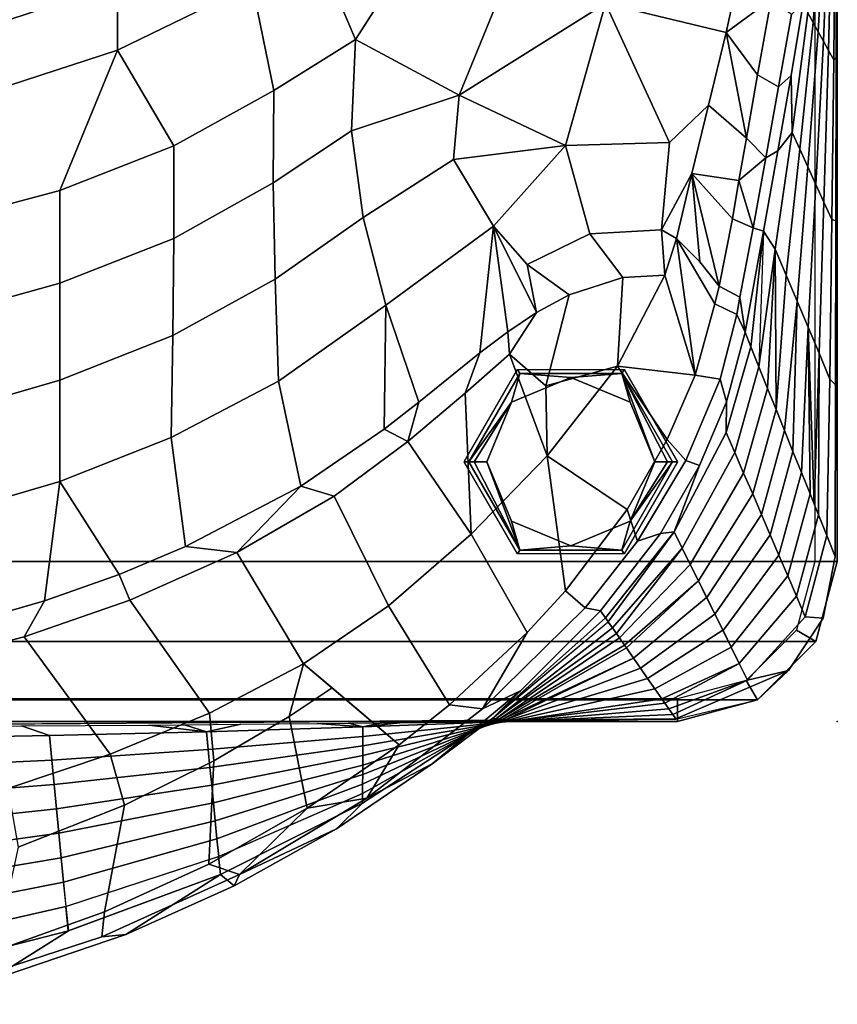
# Model space of a CAD drawing. Units: inches. Extents: x -200 to 196, y -185 to 147.
# Drawn here: x 144 to 153, y -151 to -140 of the extents above; entities that cross this region are included whole.
import ezdxf

# ---------------------------------------------------------------- set-up
doc = ezdxf.new("R2010")
doc.units = ezdxf.units.IN
doc.header["$MEASUREMENT"] = 0
for name, color, linetype in [('SEAT', 5, 'Continuous'), ('SEAT-BACK', 5, 'Continuous'), ('SEAT-FOOT', 5, 'Continuous'), ('SEAT-SEAT', 5, 'Continuous')]:
    doc.layers.add(name, color=color, linetype=linetype)

# ---------------------------------------------------------------- blocks, each defined once
blk = doc.blocks.new('1PX100MA1_0T')
at = {"layer": 'SEAT'}
blk.add_point((0, 0), dxfattribs=at)
at = {"layer": 'SEAT-BACK'}
for points in [[(10.444, 3.136, 32.045), (10.295, 2.777, 30.337), (8.523, 2.323, 30.612), (9.411, 2.879, 32.199)], [(9.411, 2.879, 32.199), (8.523, 2.323, 30.612), (6.837, 1.696, 30.992), (7.885, 2.361, 32.504)], [(9.766, 2.913, 32.416), (9.411, 2.879, 32.199), (7.885, 2.361, 32.504), (8.153, 2.387, 32.723)], [(9.332, 2.542, 32.645), (9.766, 2.913, 32.416), (8.153, 2.387, 32.723), (8.123, 2.111, 32.884)], [(10.295, 2.777, 30.336), (10.318, 2.454, 28.592), (8.55, 2.052, 28.836), (8.523, 2.323, 30.612)], [(8.123, 2.111, 32.884), (7.9, 0.928, 32.956), (9.081, 1.396, 32.738), (9.332, 2.542, 32.645)], [(10.317, 2.454, 28.591), (10.34, 2.13, 26.846), (8.576, 1.782, 27.059), (8.55, 2.052, 28.836)], [(8.123, 2.111, 32.884), (8.153, 2.387, 32.723), (6.627, 1.696, 33.128), (6.967, 1.583, 33.18)], [(8.153, 2.387, 32.723), (7.885, 2.361, 32.504), (6.684, 1.824, 32.824), (6.627, 1.696, 33.128)], [(7.885, 2.361, 32.504), (6.837, 1.696, 30.992), (6.684, 1.824, 32.824), (7.885, 2.361, 32.504)], [(8.524, 2.323, 30.613), (8.55, 2.052, 28.836), (6.857, 1.498, 29.172), (6.837, 1.696, 30.992)], [(6.967, 1.583, 33.18), (6.91, 0.437, 33.191), (7.9, 0.928, 32.956), (8.123, 2.111, 32.884)], [(10.34, 2.13, 26.846), (10.363, 1.807, 25.102), (8.601, 1.511, 25.282), (8.576, 1.782, 27.059)], [(8.549, 2.052, 28.834), (8.576, 1.782, 27.059), (6.876, 1.301, 27.351), (6.856, 1.498, 29.171)], [(6.684, 1.824, 32.824), (6.837, 1.696, 30.992), (5.261, 0.906, 31.471), (5.55, 1.192, 33.199)], [(5.55, 1.192, 33.199), (6.627, 1.696, 33.128), (6.684, 1.824, 32.824), (5.55, 1.192, 33.199)], [(8.575, 1.781, 27.057), (8.601, 1.511, 25.282), (6.895, 1.103, 25.529), (6.876, 1.301, 27.349)], [(10.363, 1.807, 25.101), (10.386, 1.483, 23.355), (8.627, 1.24, 23.503), (8.601, 1.511, 25.28)], [(5.213, 0.85, 33.623), (6.627, 1.696, 33.128), (5.55, 1.192, 33.199), (4.49, 0.471, 33.626)], [(5.213, 0.85, 33.623), (5.875, 0.964, 33.527), (6.627, 1.696, 33.128), (5.213, 0.85, 33.623)], [(6.837, 1.696, 30.992), (6.857, 1.498, 29.172), (5.261, 0.801, 29.595), (5.261, 0.906, 31.471)], [(5.875, 0.964, 33.527), (6.967, 1.583, 33.18), (6.627, 1.696, 33.128), (5.875, 0.964, 33.527)], [(5.875, 0.964, 33.527), (6.075, -0.054, 33.429), (6.91, 0.437, 33.191), (6.967, 1.583, 33.18)], [(6.856, 1.498, 29.171), (6.876, 1.301, 27.349), (5.261, 0.695, 27.718), (5.261, 0.801, 29.594)], [(8.601, 1.511, 25.282), (8.627, 1.24, 23.503), (6.914, 0.905, 23.706), (6.895, 1.103, 25.527)], [(10.386, 1.483, 23.355), (10.408, 1.16, 21.61), (8.653, 0.97, 21.727), (8.627, 1.24, 23.503)], [(7.9, 0.928, 32.956), (8.059, 0.365, 32.814), (9.194, 0.744, 32.611), (9.081, 1.396, 32.738)], [(6.876, 1.301, 27.349), (6.895, 1.103, 25.529), (5.26, 0.589, 25.841), (5.261, 0.695, 27.716)], [(8.627, 1.24, 23.503), (8.653, 0.97, 21.725), (6.933, 0.708, 21.886), (6.914, 0.905, 23.706)], [(5.55, 1.192, 33.199), (5.261, 0.906, 31.471), (3.82, -0.033, 32.041), (4.49, 0.471, 33.626)], [(6.895, 1.103, 25.527), (6.914, 0.905, 23.706), (5.26, 0.484, 23.962), (5.26, 0.59, 25.839)], [(10.408, 1.16, 21.612), (10.431, 0.836, 19.867), (8.679, 0.699, 19.948), (8.653, 0.97, 21.727)], [(5.262, 0.906, 31.473), (5.261, 0.801, 29.595), (3.785, -0.029, 30.097), (3.82, -0.033, 32.041)], [(4.856, 0.26, 33.92), (5.875, 0.964, 33.527), (5.213, 0.85, 33.623), (4.856, 0.26, 33.92)], [(4.856, 0.26, 33.92), (5.598, -0.37, 33.538), (6.075, -0.054, 33.429), (5.875, 0.964, 33.527)], [(6.914, 0.905, 23.706), (6.934, 0.708, 21.884), (5.26, 0.378, 22.084), (5.26, 0.484, 23.962)], [(6.91, 0.437, 33.191), (6.957, -0.091, 33.07), (8.059, 0.365, 32.814), (7.9, 0.928, 32.956)], [(8.653, 0.97, 21.725), (8.679, 0.699, 19.948), (6.953, 0.51, 20.063), (6.934, 0.708, 21.884)], [(3.932, -0.138, 34.2), (5.213, 0.85, 33.623), (4.49, 0.471, 33.626), (3.511, -0.337, 34.102)], [(5.261, 0.801, 29.594), (5.261, 0.695, 27.718), (3.749, -0.025, 28.155), (3.785, -0.029, 30.097)], [(4.299, -0.182, 34.172), (4.856, 0.26, 33.92), (5.213, 0.85, 33.623), (3.932, -0.138, 34.2)], [(10.431, 0.836, 19.867), (10.454, 0.513, 18.12), (8.705, 0.429, 18.173), (8.679, 0.699, 19.948)], [(5.261, 0.695, 27.716), (5.26, 0.589, 25.841), (3.714, -0.022, 26.212), (3.749, -0.025, 28.153)], [(6.934, 0.708, 21.884), (6.953, 0.51, 20.063), (5.259, 0.273, 20.209), (5.26, 0.378, 22.084)], [(8.679, 0.699, 19.948), (8.705, 0.429, 18.173), (6.972, 0.313, 18.241), (6.953, 0.51, 20.063)], [(8.059, 0.365, 32.814), (9.014, -0.935, 31.872), (10.222, -0.621, 31.698), (9.194, 0.744, 32.611)], [(5.26, 0.59, 25.839), (5.26, 0.484, 23.962), (3.678, -0.017, 24.266), (3.714, -0.022, 26.212)], [(4.49, 0.471, 33.626), (3.82, -0.033, 32.041), (3.511, -0.337, 34.102), (4.49, 0.471, 33.626)], [(5.26, 0.484, 23.962), (5.26, 0.378, 22.084), (3.643, -0.014, 22.322), (3.678, -0.017, 24.266)], [(6.953, 0.51, 20.063), (6.972, 0.313, 18.241), (5.26, 0.167, 18.33), (5.259, 0.273, 20.209)], [(6.075, -0.054, 33.429), (5.915, -0.639, 33.375), (6.957, -0.091, 33.07), (6.91, 0.437, 33.191)], [(10.454, 0.513, 18.12), (10.476, 0.189, 16.377), (8.731, 0.158, 16.394), (8.705, 0.429, 18.173)], [(5.26, 0.378, 22.084), (5.259, 0.273, 20.209), (3.607, -0.01, 20.381), (3.643, -0.014, 22.322)], [(6.957, -0.091, 33.07), (7.841, -1.343, 32.106), (9.014, -0.935, 31.872), (8.059, 0.365, 32.814)], [(8.705, 0.429, 18.173), (8.731, 0.158, 16.394), (6.991, 0.116, 16.421), (6.972, 0.313, 18.241)], [(5.259, 0.273, 20.209), (5.26, 0.167, 18.33), (3.572, -0.006, 18.435), (3.607, -0.01, 20.381)], [(4.299, -0.182, 34.172), (4.976, -1.282, 33.715), (5.915, -0.639, 33.375), (4.856, 0.26, 33.92)], [(6.972, 0.313, 18.241), (6.991, 0.115, 16.42), (5.259, 0.062, 16.452), (5.26, 0.167, 18.33)], [(5.26, 0.167, 18.33), (5.259, 0.062, 16.452), (3.536, -0.002, 16.491), (3.572, -0.006, 18.435)], [(6.991, 0.116, 16.421), (6.61, 0.033, 15.697), (5.766, 0.025, 15.703), (5.259, 0.062, 16.452)], [(6.61, 0.033, 15.697), (6.991, 0.116, 16.421), (7.235, 0.039, 15.691), (6.61, 0.033, 15.697)], [(8.731, 0.158, 16.394), (9.044, 0.051, 15.675), (7.632, 0.042, 15.693), (6.991, 0.115, 16.42)], [(7.235, 0.039, 15.691), (6.991, 0.115, 16.42), (7.632, 0.042, 15.693), (7.235, 0.039, 15.691)], [(10.476, 0.189, 16.377), (10.855, 0.059, 15.663), (9.044, 0.051, 15.675), (8.731, 0.158, 16.394)], [(13.976, 0.068, 15.676), (13.976, 0.064, 15.288), (1.789, -0.024, 15.36), (1.788, -0.026, 15.759)], [(3.44, -0.002, 15.736), (3.536, -0.002, 16.491), (3.602, 0, 15.734), (3.44, -0.002, 15.736)], [(5.259, 0.062, 16.452), (4.85, 0.015, 15.708), (3.602, 0, 15.734), (3.536, -0.002, 16.491)], [(4.85, 0.015, 15.708), (5.259, 0.062, 16.452), (5.048, 0.018, 15.716), (4.85, 0.015, 15.708)], [(5.048, 0.018, 15.716), (5.259, 0.062, 16.452), (5.418, 0.022, 15.711), (5.048, 0.018, 15.716)], [(5.259, 0.062, 16.452), (5.766, 0.025, 15.703), (5.418, 0.022, 15.711), (5.259, 0.062, 16.452)], [(1.788, -0.026, 15.759), (1.789, -0.024, 15.36), (0.886, -0.237, 15.355), (0.541, -0.562, 15.737)], [(1.824, -0.075, 16.535), (1.788, -0.026, 15.759), (0.541, -0.562, 15.737), (0.996, -0.458, 17.535)], [(1.866, -0.138, 17.517), (1.824, -0.075, 16.535), (0.996, -0.458, 17.535), (1.866, -0.138, 17.517)], [(3.536, -0.002, 16.491), (3.055, -0.007, 15.719), (1.788, -0.026, 15.759), (1.824, -0.075, 16.535)], [(1.824, -0.075, 16.535), (1.866, -0.138, 17.517), (3.536, -0.002, 16.491), (1.824, -0.075, 16.535)], [(3.572, -0.006, 18.435), (3.536, -0.002, 16.491), (1.866, -0.138, 17.517), (1.912, -0.203, 18.542)], [(1.912, -0.203, 18.542), (1.944, -0.25, 19.282), (3.572, -0.006, 18.435), (1.912, -0.203, 18.542)], [(3.607, -0.01, 20.381), (3.572, -0.006, 18.435), (1.944, -0.25, 19.282), (2.023, -0.361, 21.038)], [(3.643, -0.014, 22.322), (3.607, -0.01, 20.381), (2.023, -0.361, 21.038), (2.102, -0.475, 22.827)], [(3.678, -0.017, 24.266), (3.643, -0.014, 22.322), (2.102, -0.475, 22.827), (2.181, -0.589, 24.612)], [(2.181, -0.589, 24.612), (2.258, -0.699, 26.35), (3.678, -0.017, 24.266), (2.181, -0.589, 24.612)], [(3.714, -0.022, 26.212), (3.678, -0.017, 24.266), (2.258, -0.699, 26.35)], [(2.337, -0.813, 28.137), (3.714, -0.022, 26.212), (2.258, -0.699, 26.35), (2.337, -0.813, 28.137)], [(3.749, -0.025, 28.155), (3.714, -0.022, 26.212), (2.337, -0.813, 28.137), (2.359, -0.845, 28.637)], [(2.415, -0.925, 29.905), (3.749, -0.025, 28.155), (2.359, -0.845, 28.637), (2.415, -0.925, 29.905)], [(3.785, -0.029, 30.099), (3.749, -0.025, 28.155), (2.415, -0.925, 29.905), (2.448, -0.973, 30.655)], [(2.448, -0.973, 30.655), (2.493, -1.036, 31.662), (3.785, -0.029, 30.097), (2.448, -0.973, 30.655)], [(3.821, -0.033, 32.042), (3.785, -0.029, 30.097), (2.493, -1.036, 31.662), (2.538, -1.101, 32.68)], [(2.538, -1.102, 32.689), (2.571, -1.149, 33.432), (3.82, -0.033, 32.041), (2.538, -1.102, 32.689)], [(3.511, -0.337, 34.102), (3.821, -0.033, 32.042), (2.571, -1.149, 33.432), (2.623, -1.224, 34.619)], [(3.055, -0.007, 15.719), (3.536, -0.002, 16.491), (3.44, -0.002, 15.736), (3.055, -0.007, 15.719)], [(6.075, -0.054, 33.429), (5.598, -0.37, 33.538), (5.915, -0.639, 33.375), (6.075, -0.054, 33.429)], [(5.915, -0.639, 33.375), (6.655, -1.873, 32.412), (7.841, -1.343, 32.106), (6.957, -0.091, 33.07)], [(1.912, -0.203, 18.542), (1.866, -0.138, 17.517), (0.996, -0.458, 17.535), (1.086, -0.641, 19.337)], [(1.944, -0.25, 19.282), (1.912, -0.203, 18.542), (1.086, -0.641, 19.337), (1.944, -0.25, 19.282)], [(3.932, -0.138, 34.2), (3.511, -0.337, 34.102), (2.623, -1.224, 34.619), (2.794, -1.259, 34.846)], [(3.436, -0.985, 34.62), (3.932, -0.138, 34.2), (2.794, -1.259, 34.846), (3.011, -1.445, 34.87)], [(3.436, -0.985, 34.62), (4.299, -0.182, 34.172), (3.932, -0.138, 34.2), (3.436, -0.985, 34.62)], [(3.436, -0.985, 34.62), (4.059, -2.076, 34.114), (4.976, -1.282, 33.715), (4.299, -0.182, 34.172)], [(0.541, -0.562, 15.737), (0.886, -0.237, 15.355), (0.541, -0.562, 15.37), (0.541, -0.562, 15.737)], [(2.023, -0.361, 21.038), (1.944, -0.25, 19.282), (1.086, -0.641, 19.337), (1.176, -0.823, 21.139)], [(2.102, -0.475, 22.827), (2.023, -0.361, 21.038), (1.176, -0.823, 21.139), (1.268, -1.01, 22.973)], [(0.996, -0.458, 17.535), (0.541, -0.562, 15.737), (0.156, -1.143, 15.734), (0.355, -1.16, 17.508)], [(1.086, -0.641, 19.337), (0.996, -0.458, 17.535), (0.355, -1.16, 17.508), (0.453, -1.387, 19.288)], [(2.181, -0.589, 24.612), (2.102, -0.475, 22.827), (1.268, -1.01, 22.973), (1.356, -1.188, 24.743)], [(0.541, -0.562, 15.737), (0.541, -0.562, 15.37), (0.156, -1.144, 15.367), (0.156, -1.143, 15.734)], [(1.176, -0.823, 21.139), (1.086, -0.641, 19.337), (0.453, -1.387, 19.288), (0.55, -1.614, 21.068)], [(2.258, -0.699, 26.35), (2.181, -0.589, 24.612), (1.356, -1.188, 24.743), (1.448, -1.374, 26.577)], [(4.976, -1.282, 33.715), (5.575, -2.497, 32.769), (6.655, -1.873, 32.412), (5.915, -0.639, 33.375)], [(9.014, -0.935, 31.872), (8.786, -1.335, 31.66), (9.722, -1.067, 31.506), (10.222, -0.621, 31.698)], [(2.337, -0.813, 28.137), (2.258, -0.699, 26.35), (1.448, -1.374, 26.577), (1.539, -1.557, 28.379)], [(1.266, -1.006, 22.941), (1.176, -0.823, 21.139), (0.55, -1.614, 21.068), (0.647, -1.84, 22.847)], [(1.539, -1.557, 28.379), (2.359, -0.845, 28.637), (2.337, -0.813, 28.137), (1.539, -1.557, 28.379)], [(2.415, -0.925, 29.905), (2.359, -0.845, 28.637), (1.539, -1.557, 28.379), (1.629, -1.739, 30.181)], [(2.448, -0.973, 30.655), (2.415, -0.925, 29.905), (1.629, -1.739, 30.181), (1.719, -1.921, 31.984)], [(1.719, -1.921, 31.984), (2.493, -1.036, 31.662), (2.448, -0.973, 30.655), (1.719, -1.921, 31.984)], [(7.841, -1.343, 32.106), (7.958, -1.629, 31.83), (8.786, -1.335, 31.66), (9.014, -0.935, 31.872)], [(1.356, -1.188, 24.743), (1.266, -1.006, 22.941), (0.647, -1.84, 22.847), (0.744, -2.067, 24.627)], [(2.538, -1.102, 32.689), (2.493, -1.036, 31.662), (1.719, -1.921, 31.984), (1.808, -2.1, 33.754)], [(3.011, -1.445, 34.87), (3.214, -2.944, 34.51), (4.059, -2.076, 34.114), (3.436, -0.985, 34.62)], [(8.786, -1.335, 31.66), (8.616, -2.659, 30.429), (9.918, -2.278, 30.209), (9.722, -1.067, 31.506)], [(0.355, -1.16, 17.508), (0.156, -1.143, 15.734), (0.023, -1.826, 15.755), (0.117, -2.058, 17.45)], [(0.156, -1.143, 15.734), (0.156, -1.144, 15.367), (0.023, -1.826, 15.388), (0.023, -1.826, 15.755)], [(0.453, -1.387, 19.288), (0.355, -1.16, 17.508), (0.117, -2.058, 17.45), (0.208, -2.287, 19.119)], [(1.447, -1.371, 26.545), (1.356, -1.188, 24.743), (0.744, -2.067, 24.627), (0.841, -2.294, 26.407)], [(1.808, -2.1, 33.754), (2.571, -1.149, 33.432), (2.538, -1.102, 32.689), (1.808, -2.1, 33.754)], [(2.623, -1.224, 34.619), (2.571, -1.149, 33.432), (1.808, -2.1, 33.754), (1.961, -2.082, 34.958)], [(2.794, -1.259, 34.846), (2.623, -1.224, 34.619), (1.961, -2.082, 34.958), (2.213, -1.996, 35.163)], [(3.011, -1.445, 34.87), (2.794, -1.259, 34.846), (2.213, -1.996, 35.163), (2.328, -2.347, 35.204)], [(4.059, -2.076, 34.114), (4.761, -3.1, 33.102), (5.575, -2.497, 32.769), (4.976, -1.282, 33.715)], [(0.55, -1.614, 21.068), (0.453, -1.387, 19.288), (0.208, -2.287, 19.119), (0.302, -2.52, 20.823)], [(1.539, -1.557, 28.379), (1.447, -1.371, 26.545), (0.841, -2.294, 26.407), (0.938, -2.521, 28.187)], [(6.655, -1.873, 32.412), (7.224, -1.938, 32.009), (7.958, -1.629, 31.83), (7.841, -1.343, 32.106)], [(7.958, -1.629, 31.83), (8.616, -2.659, 30.429), (8.786, -1.335, 31.66), (7.958, -1.629, 31.83)], [(3.011, -1.445, 34.87), (2.328, -2.347, 35.204), (3.214, -2.944, 34.51), (3.011, -1.445, 34.87)], [(0.647, -1.84, 22.847), (0.55, -1.614, 21.068), (0.302, -2.52, 20.823), (0.398, -2.757, 22.562)], [(1.629, -1.739, 30.181), (1.539, -1.557, 28.379), (0.938, -2.521, 28.187), (1.038, -2.752, 29.998)], [(7.224, -1.938, 32.009), (7.382, -3.145, 30.709), (8.616, -2.659, 30.429), (7.958, -1.629, 31.83)], [(1.719, -1.921, 31.984), (1.629, -1.739, 30.181), (1.038, -2.752, 29.998), (1.135, -2.978, 31.778)], [(0.117, -2.058, 17.45), (0.023, -1.826, 15.755), (0.019, -3.731, 15.724), (0.081, -3.793, 17.054)], [(0.023, -1.826, 15.755), (0.023, -1.826, 15.388), (0.02, -3.49, 15.385), (0.019, -3.731, 15.724)], [(0.744, -2.067, 24.627), (0.647, -1.84, 22.847), (0.398, -2.757, 22.562), (0.492, -2.99, 24.261)], [(1.808, -2.1, 33.754), (1.719, -1.921, 31.984), (1.135, -2.978, 31.778), (1.23, -3.201, 33.527)], [(6.655, -1.873, 32.412), (5.575, -2.497, 32.769), (5.946, -2.607, 32.395), (6.655, -1.873, 32.412)], [(5.946, -2.607, 32.395), (7.224, -1.938, 32.009), (6.655, -1.873, 32.412), (5.946, -2.607, 32.395)], [(5.946, -2.607, 32.395), (6.193, -3.77, 31.07), (7.382, -3.145, 30.709), (7.224, -1.938, 32.009)], [(0.208, -2.287, 19.119), (0.117, -2.058, 17.45), (0.081, -3.793, 17.054), (0.202, -4.081, 19.616)], [(0.841, -2.294, 26.407), (0.744, -2.067, 24.627), (0.492, -2.99, 24.261), (0.585, -3.222, 25.962)], [(2.213, -1.996, 35.163), (1.961, -2.082, 34.958), (1.528, -2.835, 34.959), (1.679, -2.89, 35.208)], [(2.328, -2.347, 35.204), (2.213, -1.996, 35.163), (1.679, -2.89, 35.208), (1.884, -3.123, 35.193)], [(1.528, -2.835, 34.959), (1.808, -2.1, 33.754), (1.23, -3.201, 33.527), (1.228, -3.542, 34.642)], [(1.961, -2.082, 34.958), (1.808, -2.1, 33.754), (1.528, -2.835, 34.959), (1.961, -2.082, 34.958)], [(3.214, -2.944, 34.51), (3.634, -4.068, 33.582), (4.124, -3.638, 33.386), (4.059, -2.076, 34.114)], [(4.761, -3.1, 33.102), (4.059, -2.076, 34.114), (4.124, -3.638, 33.386), (4.761, -3.1, 33.102)], [(0.202, -4.081, 19.616), (0.256, -2.406, 19.993), (0.208, -2.287, 19.119), (0.202, -4.081, 19.616)], [(8.616, -2.659, 30.429), (8.617, -3.781, 29.01), (9.919, -3.405, 28.793), (9.918, -2.278, 30.209)], [(0.938, -2.521, 28.187), (0.841, -2.294, 26.407), (0.585, -3.222, 25.962), (0.679, -3.455, 27.665)], [(1.884, -3.123, 35.193), (2.436, -3.935, 34.523), (3.214, -2.944, 34.51), (2.328, -2.347, 35.204)], [(0.256, -2.406, 19.993), (0.202, -4.081, 19.616), (0.323, -4.369, 22.177), (0.256, -2.406, 19.993)], [(0.302, -2.52, 20.823), (0.256, -2.406, 19.993), (0.323, -4.369, 22.177), (0.302, -2.52, 20.823)], [(4.761, -3.1, 33.102), (5.024, -3.237, 32.759), (5.946, -2.607, 32.395), (5.575, -2.497, 32.769)], [(0.398, -2.757, 22.562), (0.302, -2.52, 20.823), (0.323, -4.369, 22.177), (0.398, -2.757, 22.562)], [(1.038, -2.752, 29.998), (0.938, -2.521, 28.187), (0.679, -3.455, 27.665), (0.773, -3.688, 29.369)], [(5.024, -3.237, 32.759), (5.005, -4.611, 31.556), (6.193, -3.77, 31.07), (5.946, -2.607, 32.395)], [(7.382, -3.145, 30.709), (7.365, -4.276, 29.296), (8.617, -3.781, 29.01), (8.616, -2.659, 30.429)], [(0.323, -4.369, 22.177), (0.398, -2.757, 22.562), (0.398, -2.757, 22.562), (0.323, -4.369, 22.177)], [(0.492, -2.99, 24.261), (0.398, -2.757, 22.562), (0.323, -4.369, 22.177), (0.445, -4.657, 24.738)], [(1.135, -2.978, 31.778), (1.038, -2.752, 29.998), (0.773, -3.688, 29.369), (0.87, -3.931, 31.146)], [(1.679, -2.89, 35.208), (1.528, -2.835, 34.959), (1.228, -3.542, 34.642), (1.297, -3.791, 34.791)], [(1.884, -3.123, 35.193), (1.679, -2.89, 35.208), (1.297, -3.791, 34.791), (1.577, -3.835, 34.876)], [(2.436, -3.935, 34.523), (3.231, -3.717, 34.151), (3.214, -2.944, 34.51), (2.436, -3.935, 34.523)], [(3.214, -2.944, 34.51), (3.231, -3.717, 34.151), (3.634, -4.068, 33.582), (3.214, -2.944, 34.51)], [(0.445, -4.657, 24.738), (0.585, -3.222, 25.962), (0.492, -2.99, 24.261), (0.445, -4.657, 24.738)], [(1.23, -3.201, 33.527), (1.135, -2.978, 31.778), (0.87, -3.931, 31.146), (0.958, -4.15, 32.747)], [(1.884, -3.123, 35.193), (1.577, -3.835, 34.876), (2.436, -3.935, 34.523), (1.884, -3.123, 35.193)], [(4.124, -3.638, 33.386), (3.961, -4.084, 33.247), (4.64, -3.539, 32.933), (4.761, -3.1, 33.102)], [(4.64, -3.539, 32.933), (5.024, -3.237, 32.759), (4.761, -3.1, 33.102), (4.64, -3.539, 32.933)], [(6.193, -3.77, 31.07), (6.23, -4.899, 29.656), (7.365, -4.276, 29.296), (7.382, -3.145, 30.709)], [(0.679, -3.455, 27.665), (0.585, -3.222, 25.962), (0.445, -4.657, 24.738), (0.566, -4.945, 27.3)], [(1.228, -3.542, 34.642), (1.23, -3.201, 33.527), (0.958, -4.15, 32.747), (1.023, -4.312, 33.931)], [(4.64, -3.539, 32.933), (5.005, -4.611, 31.556), (5.024, -3.237, 32.759), (4.64, -3.539, 32.933)], [(0.019, -3.731, 15.724), (0.02, -3.49, 15.385), (0.016, -5.042, 15.382), (0.016, -5.546, 15.749)], [(0.679, -3.455, 27.665), (0.566, -4.945, 27.3), (0.687, -5.233, 29.861), (0.679, -3.455, 27.665)], [(0.773, -3.688, 29.369), (0.679, -3.455, 27.665), (0.687, -5.233, 29.861), (0.773, -3.688, 29.369)], [(8.617, -3.781, 29.01), (8.619, -4.855, 27.546), (9.92, -4.495, 27.338), (9.919, -3.405, 28.793)], [(1.297, -3.791, 34.791), (1.228, -3.542, 34.642), (1.023, -4.312, 33.931), (1.113, -4.509, 34.093)], [(3.961, -4.084, 33.247), (3.809, -5.487, 32.064), (5.005, -4.611, 31.556), (4.64, -3.539, 32.933)], [(0.87, -3.931, 31.146), (0.773, -3.688, 29.369), (0.687, -5.233, 29.861), (0.87, -3.931, 31.146)], [(3.634, -4.068, 33.582), (3.65, -4.317, 33.382), (3.961, -4.084, 33.247), (4.124, -3.638, 33.386)], [(0.081, -3.793, 17.054), (0.019, -3.731, 15.724), (0.016, -5.546, 15.749), (0.059, -5.561, 16.904)], [(0.202, -4.081, 19.616), (0.081, -3.793, 17.054), (0.059, -5.561, 16.904), (0.148, -5.756, 19.238)], [(1.297, -3.791, 34.791), (1.113, -4.509, 34.093), (1.357, -4.626, 34.16), (1.577, -3.835, 34.876)], [(2.436, -3.935, 34.523), (2.379, -4.918, 33.729), (2.973, -4.728, 33.619), (3.231, -3.717, 34.151)], [(3.231, -3.717, 34.151), (2.973, -4.728, 33.619), (3.333, -4.531, 33.506), (3.634, -4.068, 33.582)], [(5.005, -4.611, 31.556), (5.254, -5.586, 30.052), (6.23, -4.899, 29.656), (6.193, -3.77, 31.07)], [(7.365, -4.276, 29.296), (7.353, -5.353, 27.834), (8.619, -4.855, 27.546), (8.617, -3.781, 29.01)], [(1.357, -4.626, 34.16), (1.783, -5.35, 33.36), (1.577, -3.835, 34.876), (1.357, -4.626, 34.16)], [(1.913, -4.945, 33.745), (2.436, -3.935, 34.523), (1.577, -3.835, 34.876), (1.913, -4.945, 33.745)], [(1.577, -3.835, 34.876), (1.783, -5.35, 33.36), (1.913, -4.945, 33.745), (1.577, -3.835, 34.876)], [(0.958, -4.15, 32.747), (0.87, -3.931, 31.146), (0.687, -5.233, 29.861), (0.819, -5.434, 32.449)], [(0.819, -5.434, 32.449), (0.87, -3.931, 31.146), (0.687, -5.233, 29.861), (0.819, -5.434, 32.449)], [(2.436, -3.935, 34.523), (1.913, -4.945, 33.745), (2.379, -4.918, 33.729), (2.436, -3.935, 34.523)], [(0.323, -4.369, 22.177), (0.202, -4.081, 19.616), (0.148, -5.756, 19.238), (0.237, -5.951, 21.572)], [(3.333, -4.531, 33.506), (3.65, -4.317, 33.382), (3.634, -4.068, 33.582), (3.333, -4.531, 33.506)], [(3.65, -4.317, 33.382), (3.809, -5.487, 32.064), (3.961, -4.084, 33.247), (3.65, -4.317, 33.382)], [(0.819, -5.434, 32.449), (1.023, -4.312, 33.931), (0.958, -4.15, 32.747), (0.819, -5.434, 32.449)], [(1.08, -4.701, 33.856), (1.023, -4.312, 33.931), (0.819, -5.434, 32.449), (0.931, -5.471, 32.83)], [(1.08, -4.701, 33.856), (1.113, -4.509, 34.093), (1.023, -4.312, 33.931), (1.08, -4.701, 33.856)], [(3.333, -4.531, 33.506), (3.809, -5.487, 32.064), (3.65, -4.317, 33.382), (3.333, -4.531, 33.506)], [(6.23, -4.899, 29.656), (6.252, -5.97, 28.19), (7.353, -5.353, 27.834), (7.365, -4.276, 29.296)], [(0.445, -4.657, 24.738), (0.323, -4.369, 22.177), (0.237, -5.951, 21.572), (0.326, -6.145, 23.907)], [(1.113, -4.509, 34.093), (1.08, -4.701, 33.856), (1.309, -4.824, 33.923), (1.357, -4.626, 34.16)], [(2.973, -4.728, 33.619), (3.439, -5.063, 32.916), (3.333, -4.531, 33.506), (2.973, -4.728, 33.619)], [(3.333, -4.531, 33.506), (3.439, -5.063, 32.916), (3.809, -5.487, 32.064), (3.333, -4.531, 33.506)], [(8.619, -4.855, 27.546), (8.619, -5.883, 26.049), (9.92, -5.538, 25.85), (9.92, -4.495, 27.338)], [(0.566, -4.945, 27.3), (0.445, -4.657, 24.738), (0.326, -6.145, 23.907), (0.415, -6.34, 26.241)], [(1.357, -4.626, 34.16), (1.309, -4.824, 33.923), (1.522, -5.094, 33.645), (1.783, -5.35, 33.36)], [(3.809, -5.487, 32.064), (4.253, -6.227, 30.542), (5.254, -5.586, 30.052), (5.005, -4.611, 31.556)], [(1.08, -4.701, 33.856), (0.931, -5.471, 32.83), (1.163, -5.571, 32.945), (1.309, -4.824, 33.923)], [(2.379, -4.918, 33.729), (2.743, -5.405, 32.988), (3.439, -5.063, 32.916), (2.973, -4.728, 33.619)], [(1.309, -4.824, 33.923), (1.163, -5.571, 32.945), (1.614, -6.073, 32.408), (1.309, -4.824, 33.923)], [(1.309, -4.824, 33.923), (1.614, -6.073, 32.408), (1.522, -5.094, 33.645), (1.309, -4.824, 33.923)], [(5.254, -5.586, 30.052), (5.386, -6.546, 28.522), (6.252, -5.97, 28.19), (6.23, -4.899, 29.656)], [(7.353, -5.353, 27.834), (7.355, -6.378, 26.335), (8.619, -5.883, 26.049), (8.619, -4.855, 27.546)], [(0.687, -5.233, 29.861), (0.566, -4.945, 27.3), (0.415, -6.34, 26.241), (0.502, -6.527, 28.493)], [(1.913, -4.945, 33.745), (1.783, -5.35, 33.36), (1.947, -5.449, 33.002), (1.913, -4.945, 33.745)], [(1.913, -4.945, 33.745), (1.947, -5.449, 33.002), (2.743, -5.405, 32.988), (2.379, -4.918, 33.729)], [(0.016, -5.546, 15.749), (0.016, -5.042, 15.382), (0.015, -5.546, 15.381), (0.016, -5.546, 15.749)], [(1.522, -5.094, 33.645), (1.614, -6.073, 32.408), (1.783, -5.35, 33.36), (1.522, -5.094, 33.645)], [(2.743, -5.405, 32.988), (3.014, -6.381, 31.471), (3.809, -5.487, 32.064), (3.439, -5.063, 32.916)], [(0.819, -5.434, 32.449), (0.687, -5.233, 29.861), (0.502, -6.527, 28.493), (0.659, -6.325, 31.295)], [(0.931, -5.471, 32.83), (0.819, -5.434, 32.449), (0.659, -6.325, 31.295), (0.792, -6.247, 31.819)], [(1.614, -6.073, 32.408), (1.429, -6.828, 31.405), (1.86, -6.414, 31.487), (1.947, -5.449, 33.002)], [(1.947, -5.449, 33.002), (1.783, -5.35, 33.36), (1.614, -6.073, 32.408), (1.947, -5.449, 33.002)], [(1.947, -5.449, 33.002), (1.86, -6.414, 31.487), (3.014, -6.381, 31.471), (2.743, -5.405, 32.988)], [(6.252, -5.97, 28.19), (6.246, -6.992, 26.689), (7.355, -6.378, 26.335), (7.353, -5.353, 27.834)], [(0.016, -5.546, 15.749), (0.015, -5.546, 15.381), (0.011, -7.355, 15.377), (0.012, -7.355, 15.744)], [(0.059, -5.561, 16.904), (0.016, -5.546, 15.749), (0.012, -7.355, 15.744), (0.039, -7.331, 16.754)], [(0.148, -5.756, 19.238), (0.059, -5.561, 16.904), (0.039, -7.331, 16.754), (0.096, -7.435, 18.863)], [(1.09, -5.995, 32.385), (0.931, -5.471, 32.83), (0.792, -6.247, 31.819), (1.09, -5.995, 32.385)], [(1.163, -5.571, 32.945), (0.931, -5.471, 32.83), (1.09, -5.995, 32.385), (1.163, -5.571, 32.945)], [(3.809, -5.487, 32.064), (3.014, -6.381, 31.471), (4.253, -6.227, 30.542), (3.809, -5.487, 32.064)], [(8.619, -5.883, 26.049), (7.977, -7.438, 23.885), (9.691, -6.881, 23.675), (9.92, -5.538, 25.85)], [(1.163, -5.571, 32.945), (1.09, -5.995, 32.385), (1.614, -6.073, 32.408), (1.163, -5.571, 32.945)], [(4.253, -6.227, 30.542), (4.193, -6.94, 29.542), (5.386, -6.546, 28.522), (5.254, -5.586, 30.052)], [(0.237, -5.951, 21.572), (0.148, -5.756, 19.238), (0.096, -7.435, 18.863), (0.153, -7.539, 20.973)], [(8.619, -5.883, 26.049), (7.355, -6.378, 26.335), (7.977, -7.438, 23.885), (8.619, -5.883, 26.049)], [(0.326, -6.145, 23.907), (0.237, -5.951, 21.572), (0.153, -7.539, 20.973), (0.211, -7.643, 23.082)], [(1.09, -5.995, 32.385), (0.792, -6.247, 31.819), (1.008, -6.463, 31.773), (1.09, -5.995, 32.385)], [(1.09, -5.995, 32.385), (1.008, -6.463, 31.773), (1.429, -6.828, 31.405), (1.614, -6.073, 32.408)], [(5.386, -6.546, 28.522), (5.339, -7.556, 27.013), (6.246, -6.992, 26.689), (6.252, -5.97, 28.19)], [(0.415, -6.34, 26.241), (0.326, -6.145, 23.907), (0.211, -7.643, 23.082), (0.268, -7.747, 25.191)], [(0.659, -6.325, 31.295), (0.502, -6.527, 28.493), (0.51, -7.16, 30.239), (0.659, -6.325, 31.295)], [(0.792, -6.247, 31.819), (0.659, -6.325, 31.295), (0.51, -7.16, 30.239), (0.651, -7.032, 30.819)], [(1.008, -6.463, 31.773), (0.792, -6.247, 31.819), (0.651, -7.032, 30.819), (0.883, -7.165, 30.877)], [(4.253, -6.227, 30.542), (3.014, -6.381, 31.471), (4.193, -6.94, 29.542), (4.253, -6.227, 30.542)], [(0.502, -6.527, 28.493), (0.415, -6.34, 26.241), (0.268, -7.747, 25.191), (0.325, -7.851, 27.3)], [(1.429, -6.828, 31.405), (1.23, -7.634, 30.384), (2.57, -7.956, 29.664), (1.86, -6.414, 31.487)], [(3.014, -6.381, 31.471), (1.86, -6.414, 31.487), (2.57, -7.956, 29.664), (3.014, -6.381, 31.471)], [(2.57, -7.956, 29.664), (4.193, -6.94, 29.542), (3.014, -6.381, 31.471), (2.57, -7.956, 29.664)], [(6.246, -6.992, 26.689), (6.486, -8.168, 24.319), (7.977, -7.438, 23.885), (7.355, -6.378, 26.335)], [(0.51, -7.16, 30.239), (0.502, -6.527, 28.493), (0.325, -7.851, 27.3), (0.378, -7.961, 29.297)], [(1.008, -6.463, 31.773), (0.883, -7.165, 30.877), (1.23, -7.634, 30.384), (1.008, -6.463, 31.773)], [(1.429, -6.828, 31.405), (1.008, -6.463, 31.773), (1.23, -7.634, 30.384), (1.429, -6.828, 31.405)], [(5.386, -6.546, 28.522), (4.193, -6.94, 29.542), (5.339, -7.556, 27.013), (5.386, -6.546, 28.522)], [(2.57, -7.956, 29.664), (3.52, -8.588, 27.933), (4.193, -6.94, 29.542), (2.57, -7.956, 29.664)], [(3.52, -8.588, 27.933), (4.337, -9.122, 26.119), (5.339, -7.556, 27.013), (4.193, -6.94, 29.542)], [(7.977, -7.438, 23.885), (7.977, -8.173, 22.28), (9.693, -7.608, 22.167), (9.691, -6.881, 23.675)], [(0.651, -7.032, 30.819), (0.51, -7.16, 30.239), (0.378, -7.961, 29.297), (0.508, -7.836, 29.836)], [(0.651, -7.032, 30.819), (0.508, -7.836, 29.836), (0.733, -8.003, 29.862), (0.883, -7.165, 30.877)], [(5.339, -7.556, 27.013), (5.799, -8.636, 24.594), (6.486, -8.168, 24.319), (6.246, -6.992, 26.689)], [(0.883, -7.165, 30.877), (0.733, -8.003, 29.862), (1.23, -7.634, 30.384), (0.883, -7.165, 30.877)], [(0.012, -7.355, 15.744), (0.011, -7.355, 15.377), (0.007, -9.157, 15.374), (0.008, -9.157, 15.741)], [(0.039, -7.331, 16.754), (0.012, -7.355, 15.744), (0.008, -9.157, 15.741), (0.023, -9.117, 16.619)], [(0.096, -7.435, 18.863), (0.039, -7.331, 16.754), (0.023, -9.117, 16.619), (0.056, -9.154, 18.524)], [(0.153, -7.539, 20.973), (0.096, -7.435, 18.863), (0.056, -9.154, 18.524), (0.089, -9.192, 20.429)], [(7.977, -7.438, 23.885), (6.486, -8.168, 24.319), (6.559, -9.05, 22.325), (7.977, -8.173, 22.28)], [(0.211, -7.643, 23.082), (0.153, -7.539, 20.973), (0.089, -9.192, 20.429), (0.122, -9.229, 22.334)], [(1.23, -7.634, 30.384), (0.733, -8.003, 29.862), (0.663, -8.484, 29.322), (1.04, -8.521, 29.351)], [(1.23, -7.634, 30.384), (1.04, -8.521, 29.351), (2.078, -9.831, 27.754), (2.57, -7.956, 29.664)], [(4.337, -9.122, 26.119), (5.028, -9.634, 24.244), (5.799, -8.636, 24.594), (5.339, -7.556, 27.013)], [(7.977, -8.173, 22.28), (7.977, -8.791, 20.467), (9.696, -8.207, 20.622), (9.693, -7.608, 22.167)], [(0.268, -7.747, 25.191), (0.211, -7.643, 23.082), (0.122, -9.229, 22.334), (0.155, -9.266, 24.239)], [(0.325, -7.851, 27.3), (0.268, -7.747, 25.191), (0.155, -9.266, 24.239), (0.189, -9.303, 26.144)]]:
    blk.add_3dface(points, dxfattribs=at)
at = {"layer": 'SEAT-FOOT'}
for points in [[(2.364, -1.855, 3.15), (2.389, -1.899, 0.194), (1.825, -2.877, 0.194), (1.773, -2.877, 3.15)], [(3.544, -1.855, 3.15), (3.519, -1.899, 0.194), (2.389, -1.899, 0.194), (2.364, -1.855, 3.15)], [(4.135, -2.877, 3.15), (4.083, -2.877, 0.194), (3.519, -1.899, 0.194), (3.544, -1.855, 3.15)], [(1.773, -2.877, 3.15), (1.825, -2.877, 0.194), (2.389, -3.855, 0.194), (2.364, -3.9, 3.15)], [(3.544, -3.9, 3.15), (3.519, -3.855, 0.194), (4.083, -2.877, 0.194), (4.135, -2.877, 3.15)], [(2.364, -3.9, 3.15), (2.389, -3.855, 0.194), (3.519, -3.855, 0.194), (3.544, -3.9, 3.15)]]:
    blk.add_3dface(points, dxfattribs=at)
at = {"layer": 'SEAT-FOOT', "linetype": 'Continuous'}
for points in [[(2.295, -2.218, 0), (1.825, -2.877, 0.194), (2.389, -1.899, 0.194), (2.295, -2.218, 0)], [(2.295, -2.218, 0), (2.389, -1.899, 0.194), (2.954, -1.945, 0), (2.295, -2.218, 0)], [(2.954, -1.945, 0), (2.389, -1.899, 0.194), (3.519, -1.899, 0.194), (2.954, -1.945, 0)], [(2.954, -1.945, 0), (3.519, -1.899, 0.194), (3.613, -2.218, 0), (2.954, -1.945, 0)], [(3.613, -2.218, 0), (3.519, -1.899, 0.194), (3.886, -2.877, 0), (3.613, -2.218, 0)], [(3.519, -1.899, 0.194), (4.025, -2.877, 0.056), (3.886, -2.877, 0), (3.519, -1.899, 0.194)], [(4.083, -2.877, 0.194), (4.025, -2.877, 0.056), (3.519, -1.899, 0.194), (4.083, -2.877, 0.194)], [(2.295, -2.218, 0), (1.883, -2.877, 0.056), (1.825, -2.877, 0.194), (2.295, -2.218, 0)], [(2.022, -2.877, 0), (1.883, -2.877, 0.056), (2.295, -2.218, 0), (2.022, -2.877, 0)], [(1.825, -2.877, 0.194), (1.883, -2.877, 0.056), (2.389, -3.855, 0.194), (1.825, -2.877, 0.194)], [(2.389, -3.855, 0.194), (1.883, -2.877, 0.056), (2.022, -2.877, 0), (2.389, -3.855, 0.194)], [(2.295, -3.537, 0), (2.389, -3.855, 0.194), (2.022, -2.877, 0), (2.295, -3.537, 0)], [(4.083, -2.877, 0.194), (3.519, -3.855, 0.194), (3.613, -3.537, 0), (4.083, -2.877, 0.194)], [(3.886, -2.877, 0), (4.025, -2.877, 0.056), (3.613, -3.537, 0), (3.886, -2.877, 0)], [(3.613, -3.537, 0), (4.025, -2.877, 0.056), (4.083, -2.877, 0.194), (3.613, -3.537, 0)], [(2.954, -3.81, 0), (2.389, -3.855, 0.194), (2.295, -3.537, 0), (2.954, -3.81, 0)], [(3.613, -3.537, 0), (3.519, -3.855, 0.194), (2.954, -3.81, 0), (3.613, -3.537, 0)], [(2.954, -3.81, 0), (3.519, -3.855, 0.194), (2.389, -3.855, 0.194), (2.954, -3.81, 0)]]:
    blk.add_3dface(points, dxfattribs=at)
at = {"layer": 'SEAT-FOOT'}
for points, invisible_edges in [([(2.954, -1.945, 0), (2.295, -3.537, 0), (2.022, -2.877, 0), (2.295, -2.218, 0)], 1), ([(2.954, -3.81, 0), (2.295, -3.537, 0), (2.954, -1.945, 0), (3.613, -2.218, 0)], 10), ([(3.613, -3.537, 0), (2.954, -3.81, 0), (3.613, -2.218, 0), (3.886, -2.877, 0)], 2)]:
    blk.add_3dface(points, dxfattribs=dict(at, invisible_edges=invisible_edges))
at = {"layer": 'SEAT-SEAT'}
for points in [[(1.772, 0, 15.355), (1.772, 0, 3.15), (0.886, -0.237, 3.15), (0.886, -0.237, 15.355)], [(1.772, 0, 14.795), (1.772, 0, 15.355), (0.886, -0.237, 15.355), (0.886, -0.237, 14.795)], [(1.772, -0.25, 15.355), (1.772, 0, 15.355), (0.886, -0.237, 15.355), (1.011, -0.454, 15.355)], [(0.886, -0.237, 3.15), (1.772, 0, 3.15), (26.181, 0, 3.15), (27.067, -0.237, 3.15)], [(26.181, 0, 15.355), (26.181, 0, 3.15), (1.772, 0, 3.15), (1.772, 0, 15.355)], [(26.181, 0, 15.355), (26.181, 0, 14.795), (1.772, 0, 14.795), (1.772, 0, 15.355)], [(1.772, 0, 15.355), (1.772, -0.25, 15.355), (26.181, -0.25, 15.355), (26.181, 0, 15.355)], [(0.886, -0.237, 15.355), (0.886, -0.237, 3.15), (0.237, -0.886, 3.15), (0.237, -0.886, 15.355)], [(0.886, -0.237, 14.795), (0.886, -0.237, 15.355), (0.237, -0.886, 15.355), (0.237, -0.886, 14.795)], [(1.011, -0.454, 15.355), (0.886, -0.237, 15.355), (0.237, -0.886, 15.355), (0.454, -1.011, 15.355)], [(0.886, -0.237, 3.15), (27.067, -0.237, 3.15), (27.716, -0.886, 3.15), (0.237, -0.886, 3.15)], [(0.237, -0.886, 15.355), (0.237, -0.886, 3.15), (0, -1.772, 3.15), (0, -1.772, 15.355)], [(0.237, -0.886, 14.795), (0.237, -0.886, 15.355), (0, -1.772, 15.355), (0, -1.772, 14.795)], [(0.454, -1.011, 15.355), (0.237, -0.886, 15.355), (0, -1.772, 15.355), (0.25, -1.772, 15.355)], [(0.237, -0.886, 3.15), (27.716, -0.886, 3.15), (27.953, -1.772, 3.15), (0, -1.772, 3.15)], [(0, -1.772, 15.355), (0, -1.772, 3.15), (0, -26.181, 3.15), (0, -26.181, 15.355)], [(0, -1.772, 15.355), (0, -1.772, 14.795), (0, -26.181, 14.795), (0, -26.181, 15.355)], [(0, -1.772, 15.355), (0, -26.181, 15.355), (0.25, -26.181, 15.355), (0.25, -1.772, 15.355)], [(0, -1.772, 3.15), (27.953, -1.772, 3.15), (27.953, -26.181, 3.15), (0, -26.181, 3.15)]]:
    blk.add_3dface(points, dxfattribs=at)

msp = doc.modelspace()

# ---------------------------------------------------------------- block references
at = {"rotation": 180}
msp.add_blockref('1PX100MA1_0T', (153.156, -147.91), dxfattribs=at)

doc.saveas('drawing.dxf')
